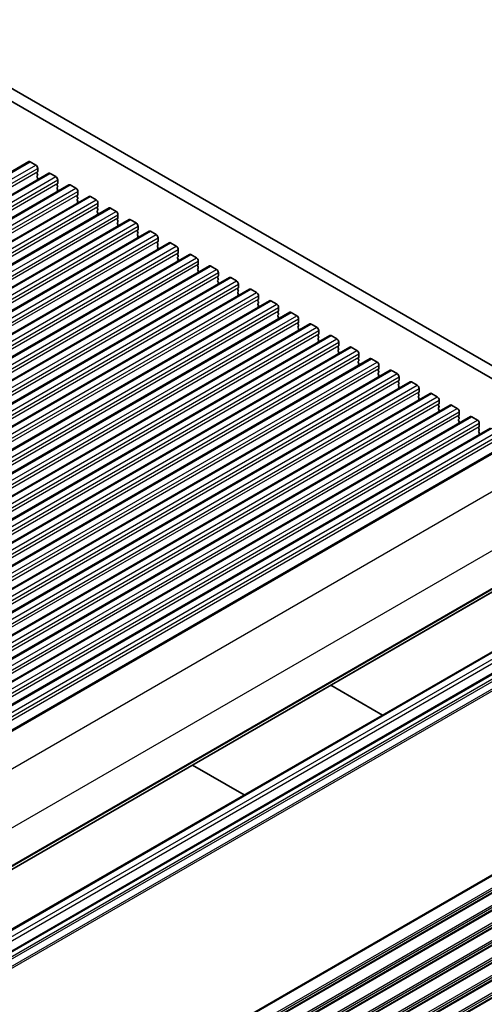
# Model space of a CAD drawing. Units: millimetres. Extents: x 0 to 7554, y 0 to 1124.
# Drawn here: x 955 to 1042, y 385 to 568 of the extents above; entities that cross this region are included whole.
import ezdxf

# ---------------------------------------------------------------- set-up
doc = ezdxf.new("R2010")
doc.units = ezdxf.units.MM
doc.layers.add('Visible (ISO)', color=7, linetype='Continuous', lineweight=35)
doc.layers.add('Visible Narrow (ISO)', color=7, linetype='Continuous', lineweight=25)

msp = doc.modelspace()

# ---------------------------------------------------------------- linework, layer by layer
at = {"layer": 'Visible (ISO)'}
for p, q in [((931.6093, 568.4761), (1066.7961, 490.426)), ((929.4879, 567.2514), (1065.991, 488.4413)), ((768.2101, 432.971), (957.0076, 541.9733)), ((957.2576, 541.9486), (958.3183, 541.3362)), ((958.6718, 540.7238), (958.6718, 540.1114)), ((771.9578, 430.8073), (960.7553, 539.8096)), ((958.6435, 540.0298), (958.5587, 539.9481)), ((958.5587, 539.7522), (958.6435, 539.5726)), ((958.6435, 539.3766), (958.5587, 539.2949)), ((958.5587, 539.099), (958.6435, 538.9194)), ((958.6435, 538.7234), (958.5587, 538.6417)), ((961.0053, 539.7848), (962.0659, 539.1725)), ((775.7054, 428.6436), (964.5029, 537.6459)), ((962.3912, 537.8661), (962.3063, 537.7844)), ((962.3063, 537.5885), (962.3912, 537.4088)), ((962.3912, 537.2129), (962.3063, 537.1312)), ((962.3063, 536.9353), (962.3912, 536.7556)), ((962.4195, 538.5601), (962.4195, 537.9477)), ((964.7529, 537.6211), (965.8136, 537.0088)), ((779.4531, 426.4799), (968.2506, 535.4822)), ((962.3912, 536.5597), (962.3063, 536.478)), ((966.1389, 535.7024), (966.054, 535.6207)), ((966.054, 535.4247), (966.1389, 535.2451)), ((966.1389, 535.0492), (966.054, 534.9675)), ((966.1671, 536.3964), (966.1671, 535.784)), ((968.5006, 535.4574), (969.5613, 534.845)), ((783.2007, 424.3162), (971.9983, 533.3185)), ((966.054, 534.7716), (966.1389, 534.5919)), ((966.1389, 534.396), (966.054, 534.3143)), ((969.8865, 533.5386), (969.8017, 533.457)), ((969.8017, 533.261), (969.8865, 533.0814)), ((969.9148, 534.2327), (969.9148, 533.6203)), ((972.2483, 533.2937), (973.3089, 532.6813)), ((969.8865, 532.8854), (969.8017, 532.8038)), ((969.8017, 532.6078), (969.8865, 532.4282)), ((969.8865, 532.2322), (969.8017, 532.1506)), ((973.6342, 531.3749), (973.5493, 531.2933)), ((973.6625, 532.0689), (973.6625, 531.4566)), ((786.9484, 422.1524), (975.7459, 531.1547)), ((973.5493, 531.0973), (973.6342, 530.9177)), ((973.6342, 530.7217), (973.5493, 530.6401)), ((973.5493, 530.4441), (973.6342, 530.2645)), ((973.6342, 530.0685), (973.5493, 529.9869)), ((975.9959, 531.13), (977.0566, 530.5176)), ((977.4101, 529.9052), (977.4101, 529.2929)), ((790.6961, 419.9887), (979.4936, 528.991)), ((977.3819, 529.2112), (977.297, 529.1296)), ((977.297, 528.9336), (977.3819, 528.754)), ((977.3819, 528.558), (977.297, 528.4764)), ((977.297, 528.2804), (977.3819, 528.1008)), ((977.3819, 527.9048), (977.297, 527.8232)), ((979.7436, 528.9663), (980.8043, 528.3539)), ((981.1578, 527.7415), (981.1578, 527.1291)), ((794.4437, 417.825), (983.2413, 526.8273)), ((981.1295, 527.0475), (981.0447, 526.9658)), ((981.0447, 526.7699), (981.1295, 526.5903)), ((981.1295, 526.3943), (981.0447, 526.3126)), ((981.0447, 526.1167), (981.1295, 525.9371)), ((983.4913, 526.8025), (984.5519, 526.1902)), ((798.1914, 415.6613), (986.9889, 524.6636)), ((981.1295, 525.7411), (981.0447, 525.6594)), ((984.8772, 524.8838), (984.7923, 524.8021)), ((984.7923, 524.6062), (984.8772, 524.4265)), ((984.8772, 524.2306), (984.7923, 524.1489)), ((984.7923, 523.953), (984.8772, 523.7733)), ((984.9055, 525.5778), (984.9055, 524.9654)), ((987.2389, 524.6388), (988.2996, 524.0265)), ((801.9391, 413.4976), (990.7366, 522.4999)), ((984.8772, 523.5774), (984.7923, 523.4957)), ((988.6249, 522.7201), (988.54, 522.6384)), ((988.54, 522.4425), (988.6249, 522.2628)), ((988.6531, 523.4141), (988.6531, 522.8017)), ((990.9866, 522.4751), (992.0473, 521.8627)), ((805.6867, 411.3339), (994.4843, 520.3362)), ((988.6249, 522.0669), (988.54, 521.9852)), ((988.54, 521.7893), (988.6249, 521.6096)), ((988.6249, 521.4137), (988.54, 521.332)), ((992.3725, 520.5563), (992.2877, 520.4747)), ((992.2877, 520.2787), (992.3725, 520.0991)), ((992.4008, 521.2504), (992.4008, 520.638)), ((994.7343, 520.3114), (995.7949, 519.699)), ((992.3725, 519.9031), (992.2877, 519.8215)), ((992.2877, 519.6255), (992.3725, 519.4459)), ((992.3725, 519.25), (992.2877, 519.1683)), ((996.1485, 519.0867), (996.1485, 518.4743)), ((809.4344, 409.1702), (998.2319, 518.1724)), ((996.1202, 518.3926), (996.0353, 518.311)), ((996.0353, 518.115), (996.1202, 517.9354)), ((996.1202, 517.7394), (996.0353, 517.6578)), ((996.0353, 517.4618), (996.1202, 517.2822)), ((996.1202, 517.0862), (996.0353, 517.0046)), ((998.4819, 518.1477), (999.5426, 517.5353)), ((999.8961, 516.9229), (999.8961, 516.3106)), ((813.1821, 407.0064), (1001.9796, 516.0087)), ((999.8679, 516.2289), (999.783, 516.1473)), ((999.783, 515.9513), (999.8679, 515.7717)), ((999.8679, 515.5757), (999.783, 515.4941)), ((999.783, 515.2981), (999.8679, 515.1185)), ((999.8679, 514.9225), (999.783, 514.8409)), ((1002.2296, 515.984), (1003.2902, 515.3716)), ((1003.6438, 514.7592), (1003.6438, 514.1468)), ((816.9297, 404.8427), (1005.7273, 513.845)), ((1003.6155, 514.0652), (1003.5307, 513.9835)), ((1003.5307, 513.7876), (1003.6155, 513.608)), ((1003.6155, 513.412), (1003.5307, 513.3304)), ((1003.5307, 513.1344), (1003.6155, 512.9548)), ((1005.9773, 513.8202), (1007.0379, 513.2079)), ((820.6774, 402.679), (1009.4749, 511.6813)), ((1003.6155, 512.7588), (1003.5307, 512.6772)), ((1007.3632, 511.9015), (1007.2783, 511.8198)), ((1007.2783, 511.6239), (1007.3632, 511.4442)), ((1007.3632, 511.2483), (1007.2783, 511.1666)), ((1007.3915, 512.5955), (1007.3915, 511.9831)), ((1009.7249, 511.6565), (1010.7856, 511.0442)), ((824.4251, 400.5153), (1013.2226, 509.5176)), ((1007.2783, 510.9707), (1007.3632, 510.791)), ((1007.3632, 510.5951), (1007.2783, 510.5134)), ((1011.1108, 509.7378), (1011.026, 509.6561)), ((1011.026, 509.4602), (1011.1108, 509.2805)), ((1011.1391, 510.4318), (1011.1391, 509.8194)), ((1013.4726, 509.4928), (1014.5332, 508.8804)), ((1011.1108, 509.0846), (1011.026, 509.0029)), ((1011.026, 508.807), (1011.1108, 508.6273)), ((1011.1108, 508.4314), (1011.026, 508.3497)), ((1014.8585, 507.5741), (1014.7737, 507.4924)), ((1014.8868, 508.2681), (1014.8868, 507.6557)), ((828.1727, 398.3516), (1016.9703, 507.3539)), ((1014.7737, 507.2964), (1014.8585, 507.1168)), ((1014.8585, 506.9209), (1014.7737, 506.8392)), ((1014.7737, 506.6432), (1014.8585, 506.4636)), ((1014.8585, 506.2677), (1014.7737, 506.186)), ((1017.2203, 507.3291), (1018.2809, 506.7167)), ((1018.6345, 506.1044), (1018.6345, 505.492)), ((831.9204, 396.1879), (1020.7179, 505.1902)), ((1018.6062, 505.4103), (1018.5213, 505.3287)), ((1018.5213, 505.1327), (1018.6062, 504.9531)), ((1018.6062, 504.7571), (1018.5213, 504.6755)), ((1018.5213, 504.4795), (1018.6062, 504.2999)), ((1018.6062, 504.1039), (1018.5213, 504.0223)), ((1020.9679, 505.1654), (1022.0286, 504.553)), ((1022.3821, 503.9406), (1022.3821, 503.3283)), ((835.6681, 394.0241), (1024.4656, 503.0264)), ((1022.3538, 503.2466), (1022.269, 503.165)), ((1022.269, 502.969), (1022.3538, 502.7894)), ((1022.3538, 502.5934), (1022.269, 502.5118)), ((1022.269, 502.3158), (1022.3538, 502.1362)), ((1022.3538, 501.9402), (1022.269, 501.8586)), ((1024.7156, 503.0017), (1025.7762, 502.3893)), ((839.4157, 391.8604), (1028.2132, 500.8627)), ((1026.1015, 501.0829), (1026.0167, 501.0013)), ((1026.0167, 500.8053), (1026.1015, 500.6257)), ((1026.1015, 500.4297), (1026.0167, 500.3481)), ((1026.0167, 500.1521), (1026.1015, 499.9725)), ((1026.1298, 501.7769), (1026.1298, 501.1646)), ((1028.4632, 500.838), (1029.5239, 500.2256)), ((843.1634, 389.6967), (1031.9609, 498.699)), ((1026.1015, 499.7765), (1026.0167, 499.6949)), ((1029.8492, 498.9192), (1029.7643, 498.8375)), ((1029.7643, 498.6416), (1029.8492, 498.4619)), ((1029.8492, 498.266), (1029.7643, 498.1843)), ((1029.8775, 499.6132), (1029.8775, 499.0008)), ((1032.2109, 498.6742), (1033.2716, 498.0619)), ((846.9111, 387.533), (1035.7086, 496.5353)), ((1029.7643, 497.9884), (1029.8492, 497.8088)), ((1029.8492, 497.6128), (1029.7643, 497.5311)), ((1033.5968, 496.7555), (1033.512, 496.6738)), ((1033.512, 496.4779), (1033.5968, 496.2982)), ((1033.6251, 497.4495), (1033.6251, 496.8371)), ((1035.9586, 496.5105), (1037.0192, 495.8981)), ((1033.5968, 496.1023), (1033.512, 496.0206)), ((1033.512, 495.8247), (1033.5968, 495.645)), ((1033.5968, 495.4491), (1033.512, 495.3674)), ((1037.3445, 494.5918), (1037.2597, 494.5101)), ((1037.3728, 495.2858), (1037.3728, 494.6734)), ((850.6587, 385.3693), (1039.4562, 494.3716)), ((1037.2597, 494.3141), (1037.3445, 494.1345)), ((1037.3445, 493.9386), (1037.2597, 493.8569)), ((1037.2597, 493.6609), (1037.3445, 493.4813)), ((1037.3445, 493.2854), (1037.2597, 493.2037)), ((1039.7062, 494.3468), (1040.7669, 493.7344)), ((1041.1205, 493.1221), (1041.1205, 492.5097)), ((854.4064, 383.2056), (1043.2039, 492.2079)), ((1041.0922, 492.428), (1041.0073, 492.3464)), ((1041.0073, 492.1504), (1041.0922, 491.9708)), ((1041.0922, 491.7748), (1041.0073, 491.6932)), ((1041.0073, 491.4972), (1041.0922, 491.3176)), ((1041.0922, 491.1216), (1041.0073, 491.04)), ((858.5357, 380.8206), (1047.3332, 489.8229)), ((868.5028, 360.5614), (1057.3003, 469.5637)), ((863.8463, 346.7286), (1052.6438, 455.7309)), ((867.3818, 344.6873), (1056.1793, 453.6896)), ((1023.0489, 438.6442), (1013.3976, 444.2164)), ((987.5882, 429.3153), (997.2395, 423.7432))]:
    msp.add_line(p, q, dxfattribs=at)
for centre, major_axis, start_param, end_param in [((957.2576, 541.5403), (-0.25, 0.433), 5.49778714, 6.28318531), ((958.3183, 540.9279), (0.25, -0.433), 0.78539816, 2.35619449), ((958.6718, 539.7848), (-0.1, 0.1732), 0.14189705, 1.42889927), ((958.6718, 539.1316), (-0.1, 0.1732), 0.14189705, 1.42889927), ((958.6718, 538.4784), (-0.1, 0.1732), 0.14189705, 0.98188466), ((958.5304, 540.1931), (0.1, -0.1732), 0.14189705, 0.78539816), ((958.5304, 539.5399), (0.1, -0.1732), 0.14189705, 1.42889927), ((958.5304, 538.8867), (0.1, -0.1732), 0.14189705, 1.42889927), ((961.0053, 539.3766), (-0.25, 0.433), 5.49778714, 6.28318531), ((962.0659, 538.7642), (0.25, -0.433), 0.78539816, 2.35619449), ((962.4195, 537.6211), (-0.1, 0.1732), 0.14189705, 1.42889927), ((962.4195, 536.9679), (-0.1, 0.1732), 0.14189705, 1.42889927), ((962.2781, 538.0294), (0.1, -0.1732), 0.14189705, 0.78539816), ((962.2781, 537.3762), (0.1, -0.1732), 0.14189705, 1.42889927), ((964.7529, 537.2129), (-0.25, 0.433), 5.49778714, 6.28318531), ((965.8136, 536.6005), (0.25, -0.433), 0.78539816, 2.35619449), ((962.4195, 536.3147), (-0.1, 0.1732), 0.14189705, 0.98188466), ((962.2781, 536.723), (0.1, -0.1732), 0.14189705, 1.42889927), ((966.1671, 535.4574), (-0.1, 0.1732), 0.14189705, 1.42889927), ((966.1671, 534.8042), (-0.1, 0.1732), 0.14189705, 1.42889927), ((966.0257, 535.8657), (0.1, -0.1732), 0.14189705, 0.78539816), ((966.0257, 535.2125), (0.1, -0.1732), 0.14189705, 1.42889927), ((968.5006, 535.0492), (-0.25, 0.433), 5.49778714, 6.28318531), ((966.1671, 534.151), (-0.1, 0.1732), 0.14189705, 0.98188466), ((966.0257, 534.5593), (0.1, -0.1732), 0.14189705, 1.42889927), ((969.5613, 534.4368), (0.25, -0.433), 0.78539816, 2.35619449), ((969.9148, 533.2937), (-0.1, 0.1732), 0.14189705, 1.42889927), ((969.7734, 533.7019), (0.1, -0.1732), 0.14189705, 0.78539816), ((972.2483, 532.8854), (-0.25, 0.433), 5.49778714, 6.28318531), ((969.9148, 532.6405), (-0.1, 0.1732), 0.14189705, 1.42889927), ((969.9148, 531.9873), (-0.1, 0.1732), 0.14189705, 0.98188466), ((969.7734, 533.0487), (0.1, -0.1732), 0.14189705, 1.42889927), ((969.7734, 532.3955), (0.1, -0.1732), 0.14189705, 1.42889927), ((973.3089, 532.2731), (0.25, -0.433), 0.78539816, 2.35619449), ((973.6625, 531.13), (-0.1, 0.1732), 0.14189705, 1.42889927), ((973.5211, 531.5382), (0.1, -0.1732), 0.14189705, 0.78539816), ((973.6625, 530.4768), (-0.1, 0.1732), 0.14189705, 1.42889927), ((973.6625, 529.8236), (-0.1, 0.1732), 0.14189705, 0.98188466), ((973.5211, 530.885), (0.1, -0.1732), 0.14189705, 1.42889927), ((973.5211, 530.2318), (0.1, -0.1732), 0.14189705, 1.42889927), ((975.9959, 530.7217), (-0.25, 0.433), 5.49778714, 6.28318531), ((977.0566, 530.1094), (0.25, -0.433), 0.78539816, 2.35619449), ((977.4101, 528.9663), (-0.1, 0.1732), 0.14189705, 1.42889927), ((977.4101, 528.3131), (-0.1, 0.1732), 0.14189705, 1.42889927), ((977.4101, 527.6599), (-0.1, 0.1732), 0.14189705, 0.98188466), ((977.2687, 529.3745), (0.1, -0.1732), 0.14189705, 0.78539816), ((977.2687, 528.7213), (0.1, -0.1732), 0.14189705, 1.42889927), ((977.2687, 528.0681), (0.1, -0.1732), 0.14189705, 1.42889927), ((979.7436, 528.558), (-0.25, 0.433), 5.49778714, 6.28318531), ((980.8043, 527.9456), (0.25, -0.433), 0.78539816, 2.35619449), ((981.1578, 526.8025), (-0.1, 0.1732), 0.14189705, 1.42889927), ((981.1578, 526.1493), (-0.1, 0.1732), 0.14189705, 1.42889927), ((981.0164, 527.2108), (0.1, -0.1732), 0.14189705, 0.78539816), ((981.0164, 526.5576), (0.1, -0.1732), 0.14189705, 1.42889927), ((981.0164, 525.9044), (0.1, -0.1732), 0.14189705, 1.42889927), ((983.4913, 526.3943), (-0.25, 0.433), 5.49778714, 6.28318531), ((984.5519, 525.7819), (0.25, -0.433), 0.78539816, 2.35619449), ((981.1578, 525.4962), (-0.1, 0.1732), 0.14189705, 0.98188466), ((984.9055, 524.6388), (-0.1, 0.1732), 0.14189705, 1.42889927), ((984.9055, 523.9856), (-0.1, 0.1732), 0.14189705, 1.42889927), ((984.7641, 525.0471), (0.1, -0.1732), 0.14189705, 0.78539816), ((984.7641, 524.3939), (0.1, -0.1732), 0.14189705, 1.42889927), ((987.2389, 524.2306), (-0.25, 0.433), 5.49778714, 6.28318531), ((988.2996, 523.6182), (0.25, -0.433), 0.78539816, 2.35619449), ((984.9055, 523.3324), (-0.1, 0.1732), 0.14189705, 0.98188466), ((984.7641, 523.7407), (0.1, -0.1732), 0.14189705, 1.42889927), ((988.6531, 522.4751), (-0.1, 0.1732), 0.14189705, 1.42889927), ((988.5117, 522.8834), (0.1, -0.1732), 0.14189705, 0.78539816), ((988.5117, 522.2302), (0.1, -0.1732), 0.14189705, 1.42889927), ((990.9866, 522.0669), (-0.25, 0.433), 5.49778714, 6.28318531), ((988.6531, 521.8219), (-0.1, 0.1732), 0.14189705, 1.42889927), ((988.6531, 521.1687), (-0.1, 0.1732), 0.14189705, 0.98188466), ((988.5117, 521.577), (0.1, -0.1732), 0.14189705, 1.42889927), ((992.0473, 521.4545), (0.25, -0.433), 0.78539816, 2.35619449), ((992.4008, 520.3114), (-0.1, 0.1732), 0.14189705, 1.42889927), ((992.2594, 520.7196), (0.1, -0.1732), 0.14189705, 0.78539816), ((994.7343, 519.9031), (-0.25, 0.433), 5.49778714, 6.28318531), ((992.4008, 519.6582), (-0.1, 0.1732), 0.14189705, 1.42889927), ((992.4008, 519.005), (-0.1, 0.1732), 0.14189705, 0.98188466), ((992.2594, 520.0664), (0.1, -0.1732), 0.14189705, 1.42889927), ((992.2594, 519.4133), (0.1, -0.1732), 0.14189705, 1.42889927), ((995.7949, 519.2908), (0.25, -0.433), 0.78539816, 2.35619449), ((996.007, 518.5559), (0.1, -0.1732), 0.14189705, 0.78539816), ((996.1485, 518.1477), (-0.1, 0.1732), 0.14189705, 1.42889927), ((996.1485, 517.4945), (-0.1, 0.1732), 0.14189705, 1.42889927), ((996.1485, 516.8413), (-0.1, 0.1732), 0.14189705, 0.98188466), ((996.007, 517.9027), (0.1, -0.1732), 0.14189705, 1.42889927), ((996.007, 517.2495), (0.1, -0.1732), 0.14189705, 1.42889927), ((998.4819, 517.7394), (-0.25, 0.433), 5.49778714, 6.28318531), ((999.5426, 517.1271), (0.25, -0.433), 0.78539816, 2.35619449), ((999.8961, 515.984), (-0.1, 0.1732), 0.14189705, 1.42889927), ((999.8961, 515.3308), (-0.1, 0.1732), 0.14189705, 1.42889927), ((999.8961, 514.6776), (-0.1, 0.1732), 0.14189705, 0.98188466), ((999.7547, 516.3922), (0.1, -0.1732), 0.14189705, 0.78539816), ((999.7547, 515.739), (0.1, -0.1732), 0.14189705, 1.42889927), ((999.7547, 515.0858), (0.1, -0.1732), 0.14189705, 1.42889927), ((1002.2296, 515.5757), (-0.25, 0.433), 5.49778714, 6.28318531), ((1003.2902, 514.9633), (0.25, -0.433), 0.78539816, 2.35619449), ((1003.6438, 513.8202), (-0.1, 0.1732), 0.14189705, 1.42889927), ((1003.6438, 513.1671), (-0.1, 0.1732), 0.14189705, 1.42889927), ((1003.5024, 514.2285), (0.1, -0.1732), 0.14189705, 0.78539816), ((1003.5024, 513.5753), (0.1, -0.1732), 0.14189705, 1.42889927), ((1003.5024, 512.9221), (0.1, -0.1732), 0.14189705, 1.42889927), ((1005.9773, 513.412), (-0.25, 0.433), 5.49778714, 6.28318531), ((1007.0379, 512.7996), (0.25, -0.433), 0.78539816, 2.35619449), ((1003.6438, 512.5139), (-0.1, 0.1732), 0.14189705, 0.98188466), ((1007.3915, 511.6565), (-0.1, 0.1732), 0.14189705, 1.42889927), ((1007.3915, 511.0033), (-0.1, 0.1732), 0.14189705, 1.42889927), ((1007.25, 512.0648), (0.1, -0.1732), 0.14189705, 0.78539816), ((1007.25, 511.4116), (0.1, -0.1732), 0.14189705, 1.42889927), ((1009.7249, 511.2483), (-0.25, 0.433), 5.49778714, 6.28318531), ((1007.3915, 510.3501), (-0.1, 0.1732), 0.14189705, 0.98188466), ((1007.25, 510.7584), (0.1, -0.1732), 0.14189705, 1.42889927), ((1010.7856, 510.6359), (0.25, -0.433), 0.78539816, 2.35619449), ((1011.1391, 509.4928), (-0.1, 0.1732), 0.14189705, 1.42889927), ((1010.9977, 509.9011), (0.1, -0.1732), 0.14189705, 0.78539816), ((1010.9977, 509.2479), (0.1, -0.1732), 0.14189705, 1.42889927), ((1013.4726, 509.0846), (-0.25, 0.433), 5.49778714, 6.28318531), ((1011.1391, 508.8396), (-0.1, 0.1732), 0.14189705, 1.42889927), ((1011.1391, 508.1864), (-0.1, 0.1732), 0.14189705, 0.98188466), ((1010.9977, 508.5947), (0.1, -0.1732), 0.14189705, 1.42889927), ((1014.5332, 508.4722), (0.25, -0.433), 0.78539816, 2.35619449), ((1014.8868, 507.3291), (-0.1, 0.1732), 0.14189705, 1.42889927), ((1014.7454, 507.7373), (0.1, -0.1732), 0.14189705, 0.78539816), ((1017.2203, 506.9209), (-0.25, 0.433), 5.49778714, 6.28318531), ((1014.8868, 506.6759), (-0.1, 0.1732), 0.14189705, 1.42889927), ((1014.8868, 506.0227), (-0.1, 0.1732), 0.14189705, 0.98188466), ((1014.7454, 507.0842), (0.1, -0.1732), 0.14189705, 1.42889927), ((1014.7454, 506.431), (0.1, -0.1732), 0.14189705, 1.42889927), ((1018.2809, 506.3085), (0.25, -0.433), 0.78539816, 2.35619449), ((1018.6345, 505.1654), (-0.1, 0.1732), 0.14189705, 1.42889927), ((1018.6345, 504.5122), (-0.1, 0.1732), 0.14189705, 1.42889927), ((1018.6345, 503.859), (-0.1, 0.1732), 0.14189705, 0.98188466), ((1018.493, 505.5736), (0.1, -0.1732), 0.14189705, 0.78539816), ((1018.493, 504.9204), (0.1, -0.1732), 0.14189705, 1.42889927), ((1018.493, 504.2672), (0.1, -0.1732), 0.14189705, 1.42889927), ((1020.9679, 504.7571), (-0.25, 0.433), 5.49778714, 6.28318531), ((1022.0286, 504.1448), (0.25, -0.433), 0.78539816, 2.35619449), ((1022.3821, 503.0017), (-0.1, 0.1732), 0.14189705, 1.42889927), ((1022.3821, 502.3485), (-0.1, 0.1732), 0.14189705, 1.42889927), ((1022.2407, 503.4099), (0.1, -0.1732), 0.14189705, 0.78539816), ((1022.2407, 502.7567), (0.1, -0.1732), 0.14189705, 1.42889927), ((1022.2407, 502.1035), (0.1, -0.1732), 0.14189705, 1.42889927), ((1024.7156, 502.5934), (-0.25, 0.433), 5.49778714, 6.28318531), ((1025.7762, 501.981), (0.25, -0.433), 0.78539816, 2.35619449), ((1022.3821, 501.6953), (-0.1, 0.1732), 0.14189705, 0.98188466), ((1026.1298, 500.838), (-0.1, 0.1732), 0.14189705, 1.42889927), ((1026.1298, 500.1848), (-0.1, 0.1732), 0.14189705, 1.42889927), ((1025.9884, 501.2462), (0.1, -0.1732), 0.14189705, 0.78539816), ((1025.9884, 500.593), (0.1, -0.1732), 0.14189705, 1.42889927), ((1028.4632, 500.4297), (-0.25, 0.433), 5.49778714, 6.28318531), ((1029.5239, 499.8173), (0.25, -0.433), 0.78539816, 2.35619449), ((1026.1298, 499.5316), (-0.1, 0.1732), 0.14189705, 0.98188466), ((1025.9884, 499.9398), (0.1, -0.1732), 0.14189705, 1.42889927), ((1029.8775, 498.6742), (-0.1, 0.1732), 0.14189705, 1.42889927), ((1029.736, 499.0825), (0.1, -0.1732), 0.14189705, 0.78539816), ((1029.736, 498.4293), (0.1, -0.1732), 0.14189705, 1.42889927), ((1032.2109, 498.266), (-0.25, 0.433), 5.49778714, 6.28318531), ((1029.8775, 498.021), (-0.1, 0.1732), 0.14189705, 1.42889927), ((1029.8775, 497.3678), (-0.1, 0.1732), 0.14189705, 0.98188466), ((1029.736, 497.7761), (0.1, -0.1732), 0.14189705, 1.42889927), ((1033.2716, 497.6536), (0.25, -0.433), 0.78539816, 2.35619449), ((1033.6251, 496.5105), (-0.1, 0.1732), 0.14189705, 1.42889927), ((1033.4837, 496.9188), (0.1, -0.1732), 0.14189705, 0.78539816), ((1035.9586, 496.1023), (-0.25, 0.433), 5.49778714, 6.28318531), ((1033.6251, 495.8573), (-0.1, 0.1732), 0.14189705, 1.42889927), ((1033.6251, 495.2041), (-0.1, 0.1732), 0.14189705, 0.98188466), ((1033.4837, 496.2656), (0.1, -0.1732), 0.14189705, 1.42889927), ((1033.4837, 495.6124), (0.1, -0.1732), 0.14189705, 1.42889927), ((1037.0192, 495.4899), (0.25, -0.433), 0.78539816, 2.35619449), ((1037.2314, 494.7551), (0.1, -0.1732), 0.14189705, 0.78539816), ((1037.3728, 494.3468), (-0.1, 0.1732), 0.14189705, 1.42889927), ((1037.3728, 493.6936), (-0.1, 0.1732), 0.14189705, 1.42889927), ((1037.3728, 493.0404), (-0.1, 0.1732), 0.14189705, 0.98188466), ((1037.2314, 494.1019), (0.1, -0.1732), 0.14189705, 1.42889927), ((1037.2314, 493.4487), (0.1, -0.1732), 0.14189705, 1.42889927), ((1039.7062, 493.9386), (-0.25, 0.433), 5.49778714, 6.28318531), ((1040.7669, 493.3262), (0.25, -0.433), 0.78539816, 2.35619449), ((1041.1205, 492.1831), (-0.1, 0.1732), 0.14189705, 1.42889927), ((1041.1205, 491.5299), (-0.1, 0.1732), 0.14189705, 1.42889927), ((1041.1205, 490.8767), (-0.1, 0.1732), 0.14189705, 0.98188466), ((1040.979, 492.5913), (0.1, -0.1732), 0.14189705, 0.78539816), ((1040.979, 491.9381), (0.1, -0.1732), 0.14189705, 1.42889927), ((1040.979, 491.2849), (0.1, -0.1732), 0.14189705, 1.42889927)]:
    msp.add_ellipse(centre, major_axis=major_axis, ratio=0.57735027, start_param=start_param, end_param=end_param, dxfattribs=at)
at = {"layer": 'Visible Narrow (ISO)'}
for p, q in [((768.4601, 432.9463), (957.2576, 541.9486)), ((769.5207, 432.3339), (958.3183, 541.3362)), ((769.8743, 431.7215), (958.6718, 540.7238)), ((769.8743, 431.1091), (958.6718, 540.1114)), ((772.2078, 430.7825), (961.0053, 539.7848)), ((773.2684, 430.1702), (962.0659, 539.1725)), ((773.622, 429.5578), (962.4195, 538.5601)), ((773.622, 428.9454), (962.4195, 537.9477)), ((775.9554, 428.6188), (964.7529, 537.6211)), ((777.0161, 428.0065), (965.8136, 537.0088)), ((777.3696, 427.3941), (966.1671, 536.3964)), ((777.3696, 426.7817), (966.1671, 535.784)), ((779.7031, 426.4551), (968.5006, 535.4574)), ((780.7637, 425.8427), (969.5613, 534.845)), ((781.1173, 425.2304), (969.9148, 534.2327)), ((781.1173, 424.618), (969.9148, 533.6203)), ((783.4507, 424.2914), (972.2483, 533.2937)), ((784.5114, 423.679), (973.3089, 532.6813)), ((784.865, 423.0667), (973.6625, 532.0689)), ((784.865, 422.4543), (973.6625, 531.4566)), ((787.1984, 422.1277), (975.9959, 531.13)), ((788.2591, 421.5153), (977.0566, 530.5176)), ((788.6126, 420.9029), (977.4101, 529.9052)), ((788.6126, 420.2906), (977.4101, 529.2929)), ((790.9461, 419.964), (979.7436, 528.9663)), ((792.0067, 419.3516), (980.8043, 528.3539)), ((792.3603, 418.7392), (981.1578, 527.7415)), ((792.3603, 418.1269), (981.1578, 527.1291)), ((794.6937, 417.8003), (983.4913, 526.8025)), ((795.7544, 417.1879), (984.5519, 526.1902)), ((796.108, 416.5755), (984.9055, 525.5778)), ((796.108, 415.9631), (984.9055, 524.9654)), ((798.4414, 415.6365), (987.2389, 524.6388)), ((799.5021, 415.0242), (988.2996, 524.0265)), ((799.8556, 414.4118), (988.6531, 523.4141)), ((799.8556, 413.7994), (988.6531, 522.8017)), ((802.1891, 413.4728), (990.9866, 522.4751)), ((803.2497, 412.8604), (992.0473, 521.8627)), ((803.6033, 412.2481), (992.4008, 521.2504)), ((803.6033, 411.6357), (992.4008, 520.638)), ((805.9367, 411.3091), (994.7343, 520.3114)), ((806.9974, 410.6967), (995.7949, 519.699)), ((807.351, 410.0844), (996.1485, 519.0867)), ((807.351, 409.472), (996.1485, 518.4743)), ((809.6844, 409.1454), (998.4819, 518.1477)), ((810.7451, 408.533), (999.5426, 517.5353)), ((811.0986, 407.9206), (999.8961, 516.9229)), ((811.0986, 407.3083), (999.8961, 516.3106)), ((813.4321, 406.9817), (1002.2296, 515.984)), ((814.4927, 406.3693), (1003.2902, 515.3716)), ((814.8463, 405.7569), (1003.6438, 514.7592)), ((814.8463, 405.1446), (1003.6438, 514.1468)), ((817.1797, 404.818), (1005.9773, 513.8202)), ((818.2404, 404.2056), (1007.0379, 513.2079)), ((818.594, 403.5932), (1007.3915, 512.5955)), ((818.594, 402.9808), (1007.3915, 511.9831)), ((820.9274, 402.6542), (1009.7249, 511.6565)), ((821.9881, 402.0419), (1010.7856, 511.0442)), ((822.3416, 401.4295), (1011.1391, 510.4318)), ((822.3416, 400.8171), (1011.1391, 509.8194)), ((824.6751, 400.4905), (1013.4726, 509.4928)), ((825.7357, 399.8782), (1014.5332, 508.8804)), ((826.0893, 399.2658), (1014.8868, 508.2681)), ((826.0893, 398.6534), (1014.8868, 507.6557)), ((828.4227, 398.3268), (1017.2203, 507.3291)), ((829.4834, 397.7144), (1018.2809, 506.7167)), ((829.837, 397.1021), (1018.6345, 506.1044)), ((829.837, 396.4897), (1018.6345, 505.492)), ((832.1704, 396.1631), (1020.9679, 505.1654)), ((833.2311, 395.5507), (1022.0286, 504.553)), ((833.5846, 394.9383), (1022.3821, 503.9406)), ((833.5846, 394.326), (1022.3821, 503.3283)), ((835.9181, 393.9994), (1024.7156, 503.0017)), ((836.9787, 393.387), (1025.7762, 502.3893)), ((837.3323, 392.7746), (1026.1298, 501.7769)), ((837.3323, 392.1623), (1026.1298, 501.1646)), ((839.6657, 391.8357), (1028.4632, 500.838)), ((840.7264, 391.2233), (1029.5239, 500.2256)), ((841.08, 390.6109), (1029.8775, 499.6132)), ((841.08, 389.9985), (1029.8775, 499.0008)), ((843.4134, 389.6719), (1032.2109, 498.6742)), ((844.4741, 389.0596), (1033.2716, 498.0619)), ((844.8276, 388.4472), (1033.6251, 497.4495)), ((844.8276, 387.8348), (1033.6251, 496.8371)), ((847.1611, 387.5082), (1035.9586, 496.5105)), ((848.2217, 386.8959), (1037.0192, 495.8981)), ((848.5753, 386.2835), (1037.3728, 495.2858)), ((848.5753, 385.6711), (1037.3728, 494.6734)), ((850.9087, 385.3445), (1039.7062, 494.3468)), ((851.9694, 384.7321), (1040.7669, 493.7344)), ((852.323, 384.1198), (1041.1205, 493.1221)), ((852.323, 383.5074), (1041.1205, 492.5097)), ((854.6564, 383.1808), (1043.4539, 492.1831)), ((855.7171, 382.5684), (1044.5146, 491.5707)), ((856.0706, 381.9561), (1044.8681, 490.9583)), ((856.0706, 381.3437), (1044.8681, 490.346)), ((858.8133, 380.7786), (1047.6108, 489.7809)), ((864.4831, 376.9919), (1053.2806, 485.9942)), ((869.046, 368.6595), (1057.8435, 477.6618)), ((868.5631, 360.6678), (1057.3606, 469.6701)), ((868.947, 361.3664), (1057.7445, 470.3687)), ((869.046, 361.5926), (1057.8435, 470.5949)), ((864.0963, 346.7038), (1052.8938, 455.7061)), ((865.1569, 346.0914), (1053.9544, 455.0937)), ((865.5105, 345.4791), (1054.308, 454.4814)), ((867.6318, 344.6626), (1056.4293, 453.6649)), ((868.3528, 344.2463), (1057.1503, 453.2486)), ((868.5631, 343.9119), (1057.3606, 452.9142)), ((868.947, 342.77), (1057.7445, 451.7723)), ((869.046, 342.4295), (1057.8435, 451.4318)), ((868.947, 307.8859), (1057.7445, 416.8882)), ((869.046, 308.112), (1057.8435, 417.1143)), ((868.947, 305.6194), (1057.7445, 414.6217)), ((869.046, 305.2789), (1057.8435, 414.2812)), ((869.046, 304.8461), (1057.8435, 413.8484)), ((868.947, 304.6199), (1057.7445, 413.6222)), ((868.947, 302.3534), (1057.7445, 411.3557)), ((868.947, 301.3539), (1057.7445, 410.3562)), ((869.046, 302.0129), (1057.8435, 411.0152)), ((869.046, 301.5801), (1057.8435, 410.5824)), ((868.947, 299.0874), (1057.7445, 408.0897)), ((868.947, 298.0879), (1057.7445, 407.0902)), ((869.046, 298.7469), (1057.8435, 407.7492)), ((869.046, 298.3141), (1057.8435, 407.3164)), ((868.947, 295.8214), (1057.7445, 404.8237)), ((869.046, 295.481), (1057.8435, 404.4832)), ((868.947, 294.8219), (1057.7445, 403.8242)), ((869.046, 295.0481), (1057.8435, 404.0504)), ((868.947, 292.5554), (1057.7445, 401.5577)), ((869.046, 292.215), (1057.8435, 401.2173)), ((869.046, 291.7821), (1057.8435, 400.7844)), ((868.947, 291.556), (1057.7445, 400.5583)), ((868.947, 289.2894), (1057.7445, 398.2917)), ((868.947, 288.29), (1057.7445, 397.2923)), ((869.046, 288.949), (1057.8435, 397.9513)), ((869.046, 288.5161), (1057.8435, 397.5184)), ((868.947, 286.0235), (1057.7445, 395.0258)), ((868.947, 285.024), (1057.7445, 394.0263)), ((869.046, 285.683), (1057.8435, 394.6853)), ((869.046, 285.2501), (1057.8435, 394.2524))]:
    msp.add_line(p, q, dxfattribs=at)

doc.saveas('drawing.dxf')
